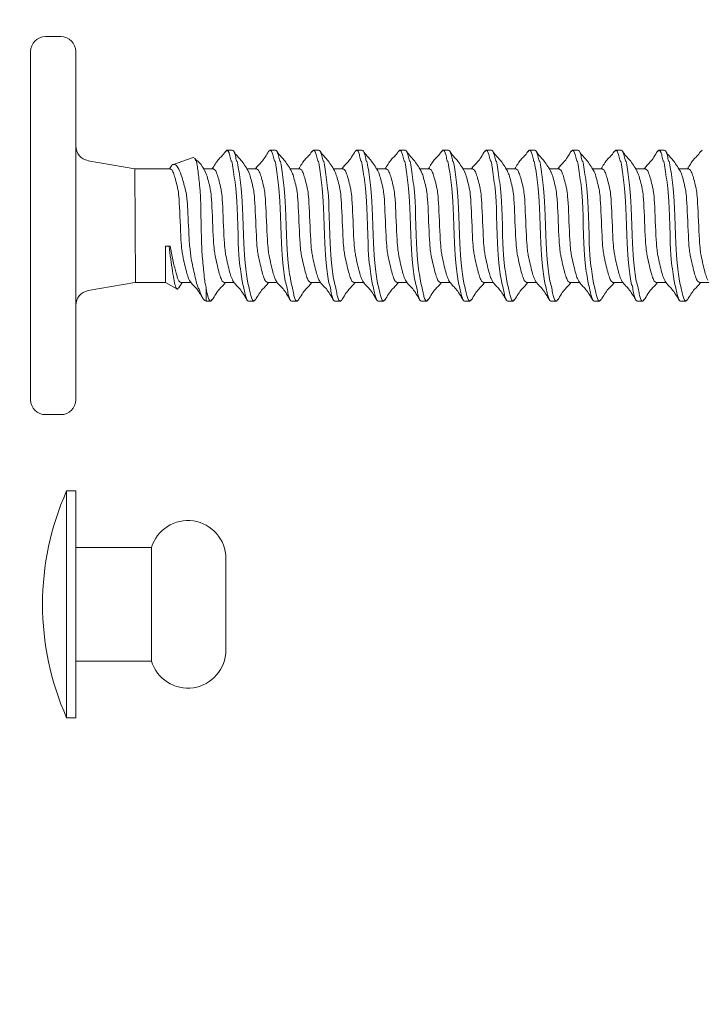
# Model space of a CAD drawing. Units: inches. Extents: x 0 to 36421, y -3 to 11861.
# Drawn here: x 35840 to 35841, y 11849 to 11850 of the extents above; entities that cross this region are included whole.
import ezdxf
from ezdxf.enums import TextEntityAlignment as Align

# ---------------------------------------------------------------- set-up
doc = ezdxf.new("R2018")
doc.units = ezdxf.units.IN
doc.header["$MEASUREMENT"] = 0
doc.linetypes.add('SLD-Solid', pattern=[0])
doc.layers.get('0').update_dxf_attribs({"lineweight": 0})
doc.styles.get("Standard").update_dxf_attribs({"font": 'arial.ttf'})

# ---------------------------------------------------------------- blocks, each defined once
blk = doc.blocks.new('*U1009')
at = {"lineweight": 0, "flags": 104}
for tag, p in [('FASTOC2', (-0.06304, 0.12524)), ('FASTOC3', (-0.06094, -0.03322))]:
    blk.add_attdef(tag, text='', height=0.09375, dxfattribs=at).set_placement(p, align=Align.TOP_RIGHT)
at = {"lineweight": 0}
blk.add_attdef('1', text='', height=0.09375, dxfattribs=at).set_placement((0.14394, -0.04494), align=Align.CENTER)
blk = doc.blocks.new('1_4-14x 2 PH #3 Pt')
at = {"lineweight": 0}
for p, q in [((-0.2878, 0.0747), (0.2878, 0.0747)), ((-0.3125, 0.0501), (-0.3125, 0.0247)), ((0.3125, 0.0501), (0.3125, 0.0247)), ((0.2878, 0), (-0.2878, 0)), ((-0.0938, -0.1471), (-0.0938, -0.0979))]:
    blk.add_line(p, q, dxfattribs=at)
at = {"color": 7, "linetype": 'SLD-Solid', "lineweight": 0}
for p, q in [((-0.1074, -0.0205), (-0.0938, -0.0979)), ((0.0937, -0.0979), (0.1074, -0.0205)), ((0.0937, -0.0979), (-0.0936, -0.0989)), ((0.0937, -0.1569), (0.0937, -0.0979)), ((-0.0938, -0.1484), (-0.1047, -0.1673)), ((-0.0938, -0.147), (-0.0938, -0.1484)), ((-0.0339, -0.1484), (-0.0938, -0.1484)), ((-0.0339, -0.1542), (-0.0339, -0.1484)), ((-0.0339, -0.1542), (-0.0339, -0.1562)), ((0.0943, -0.1546), (0.0937, -0.1542)), ((0.1128, -0.1943), (0.1003, -0.1597)), ((-0.1028, -0.1705), (-0.0938, -0.176)), ((-0.0938, -0.174), (-0.0938, -0.1899)), ((0.1126, -0.1944), (0.113, -0.1952)), ((-0.1238, -0.2134), (-0.125, -0.2154)), ((-0.1027, -0.2154), (-0.125, -0.2154)), ((-0.125, -0.2231), (-0.125, -0.2154)), ((-0.1222, -0.2256), (-0.125, -0.2231)), ((0.0937, -0.2276), (0.0937, -0.2117)), ((-0.0938, -0.2455), (-0.0938, -0.2614)), ((0.125, -0.2499), (0.1222, -0.2474)), ((0.125, -0.2499), (0.125, -0.2588)), ((-0.125, -0.2946), (-0.125, -0.2856)), ((0.0937, -0.299), (0.0937, -0.2831)), ((-0.1222, -0.2971), (-0.125, -0.2946)), ((-0.0938, -0.3169), (-0.0938, -0.3328)), ((0.125, -0.3213), (0.1224, -0.319)), ((0.125, -0.3213), (0.125, -0.3303)), ((-0.125, -0.366), (-0.125, -0.3571)), ((0.0937, -0.3704), (0.0937, -0.3545)), ((-0.1225, -0.3682), (-0.125, -0.366)), ((-0.0938, -0.3883), (-0.0938, -0.4042)), ((0.125, -0.393), (0.1222, -0.3905)), ((0.125, -0.393), (0.125, -0.4019)), ((-0.125, -0.4376), (-0.125, -0.4287)), ((-0.1225, -0.4399), (-0.125, -0.4376)), ((0.0937, -0.4421), (0.0937, -0.4262)), ((-0.0938, -0.46), (-0.0938, -0.4759)), ((0.125, -0.4644), (0.1225, -0.4622)), ((0.125, -0.4644), (0.125, -0.4733)), ((-0.125, -0.5091), (-0.125, -0.5001)), ((0.0937, -0.5135), (0.0937, -0.4976)), ((-0.1224, -0.5114), (-0.125, -0.5091)), ((-0.0938, -0.5314), (-0.0938, -0.5473)), ((0.125, -0.5358), (0.1222, -0.5333)), ((0.125, -0.5358), (0.125, -0.5448)), ((0.0937, -0.5849), (0.0937, -0.569)), ((-0.125, -0.5805), (-0.125, -0.5716)), ((-0.1222, -0.583), (-0.125, -0.5805)), ((-0.0938, -0.6028), (-0.0938, -0.6187)), ((0.125, -0.6073), (0.1222, -0.6047)), ((0.125, -0.6073), (0.125, -0.6162)), ((-0.125, -0.6519), (-0.125, -0.643)), ((0.0937, -0.6564), (0.0937, -0.6405)), ((-0.1222, -0.6544), (-0.125, -0.6519)), ((-0.0938, -0.6743), (-0.0938, -0.6902)), ((0.125, -0.6787), (0.1225, -0.6764)), ((0.125, -0.6787), (0.125, -0.6876)), ((-0.125, -0.7233), (-0.125, -0.7144)), ((0.0937, -0.7278), (0.0937, -0.7119)), ((-0.1223, -0.7258), (-0.125, -0.7233)), ((-0.0938, -0.7457), (-0.0938, -0.7616)), ((0.125, -0.7501), (0.1222, -0.7476)), ((0.125, -0.7501), (0.125, -0.7591)), ((-0.125, -0.7948), (-0.125, -0.7858)), ((-0.1222, -0.7973), (-0.125, -0.7948)), ((0.0937, -0.7992), (0.0937, -0.7833)), ((-0.0938, -0.8171), (-0.0938, -0.833)), ((0.125, -0.8216), (0.1225, -0.8193)), ((0.125, -0.8216), (0.125, -0.8305)), ((-0.125, -0.8662), (-0.125, -0.8573)), ((0.0937, -0.8706), (0.0937, -0.8547)), ((-0.1223, -0.8687), (-0.125, -0.8662)), ((-0.0938, -0.8885), (-0.0938, -0.9044)), ((0.125, -0.893), (0.1222, -0.8905)), ((0.125, -0.893), (0.125, -0.9019)), ((0.0937, -0.9421), (0.0937, -0.9262)), ((-0.125, -0.9376), (-0.125, -0.9287)), ((-0.1222, -0.9401), (-0.125, -0.9376)), ((-0.0938, -0.96), (-0.0938, -0.9759)), ((0.125, -0.9644), (0.1225, -0.9621)), ((0.125, -0.9644), (0.125, -0.9733)), ((-0.125, -1.0091), (-0.125, -1.0001)), ((-0.1223, -1.0115), (-0.125, -1.0091)), ((0.0937, -1.0135), (0.0937, -0.9976)), ((-0.0938, -1.0314), (-0.0938, -1.0473)), ((0.125, -1.0358), (0.1222, -1.0333))]:
    blk.add_line(p, q, dxfattribs=at)
at = {"lineweight": 0}
for centre, start, end in [((-0.2878, 0.0501), 90, 180), ((0.2878, 0.0501), 360, 90), ((-0.2878, 0.0247), 180, 270), ((0.2878, 0.0247), 270, 360), ((-0.1318, -0.0247), 10, 90), ((0.1318, -0.0247), 90, 170)]:
    blk.add_arc(centre, 0.0247, start, end, dxfattribs=at)
at = {"color": 7, "linetype": 'SLD-Solid', "lineweight": 0}
for points, knots in [([(-0.1236, -0.2136), (-0.1234, -0.2131), (-0.1229, -0.2117), (-0.1189, -0.2092), (-0.1123, -0.2064), (-0.1041, -0.2039), (-0.1012, -0.2012), (-0.0893, -0.1984), (-0.0759, -0.1953), (-0.058, -0.1915), (-0.0396, -0.1879), (0.0456, -0.1845), (0.0622, -0.1808), (0.0798, -0.1759), (0.0945, -0.1702), (0.1018, -0.1652), (0.1017, -0.1597), (0.0964, -0.1563), (0.0942, -0.1548)], [0, 0, 0, 0, 0.024715, 0.088214, 0.140567, 0.194139, 0.246787, 0.300982, 0.35353, 0.407596, 0.501754, 0.54857, 0.596751, 0.691411, 0.776269, 0.859128, 0.942312, 1, 1, 1, 1]), ([(-0.0339, -0.1542), (-0.041, -0.1551), (-0.0556, -0.157), (-0.0759, -0.1601), (-0.0923, -0.1628), (-0.1026, -0.1654), (-0.1066, -0.1681), (-0.1036, -0.1695), (-0.1025, -0.1701)], [0, 0, 0, 0, 0.16923, 0.346739, 0.524511, 0.701593, 0.890532, 1, 1, 1, 1]), ([(-0.0938, -0.174), (-0.0938, -0.1724), (-0.0921, -0.1709), (-0.0876, -0.1687), (-0.0858, -0.1681), (-0.0816, -0.1668), (-0.0792, -0.166), (-0.0709, -0.1638), (-0.064, -0.1621), (-0.0492, -0.159), (-0.0414, -0.1575), (-0.0339, -0.1562)], [0, 0, 0, 0, 0.25, 0.25, 0.375, 0.375, 0.5, 0.5, 0.75, 0.75, 1, 1, 1, 1]), ([(-0.0908, -0.1883), (-0.0893, -0.1875), (-0.0861, -0.1858), (-0.0767, -0.1831), (-0.0642, -0.1799), (-0.0495, -0.1768), (-0.0339, -0.174), (0.0495, -0.1712), (0.0642, -0.168), (0.0768, -0.1649), (0.0863, -0.1621), (0.0925, -0.1593), (0.0933, -0.1572), (0.0937, -0.1561)], [0, 0, 0, 0, 0.077361, 0.167911, 0.261889, 0.355867, 0.446417, 0.536967, 0.630945, 0.724922, 0.815472, 0.906022, 1, 1, 1, 1]), ([(-0.0909, -0.1882), (-0.0974, -0.1922), (-0.1019, -0.1993), (-0.1139, -0.2065), (-0.1194, -0.2097)], [0, 0, 0, 0, 0.546979, 1, 1, 1, 1]), ([(0.1115, -0.1965), (0.1114, -0.1966), (0.1109, -0.1971), (0.1074, -0.1981), (0.1086, -0.1994), (0.1, -0.2007), (0.0895, -0.2022), (0.0771, -0.2037), (0.0632, -0.2052), (0.0482, -0.2066), (-0.0349, -0.2079), (-0.0505, -0.2092), (-0.066, -0.2106), (-0.081, -0.2121), (-0.0964, -0.2138), (-0.0978, -0.2148), (-0.1027, -0.2154)], [0, 0, 0, 0, 0.009151, 0.078917, 0.150698, 0.221119, 0.293389, 0.36722, 0.44319, 0.517056, 0.593069, 0.666964, 0.742776, 0.820685, 0.90085, 1, 1, 1, 1]), ([(0.0905, -0.2137), (0.0971, -0.2097), (0.1065, -0.2039), (0.1086, -0.1983), (0.1115, -0.1966)], [0, 0, 0, 0, 0.695323, 1, 1, 1, 1]), ([(-0.125, -0.2231), (-0.125, -0.2217), (-0.1229, -0.2203), (-0.1152, -0.2178), (-0.1098, -0.2167), (-0.1027, -0.2154)], [0, 0, 0, 0, 0.5, 0.5, 1, 1, 1, 1]), ([(-0.1228, -0.2256), (-0.1161, -0.2296), (-0.1039, -0.2368), (-0.0992, -0.2441), (-0.0938, -0.2474)], [0, 0, 0, 0, 0.549628, 1, 1, 1, 1]), ([(-0.0938, -0.2455), (-0.0933, -0.2444), (-0.0925, -0.2423), (-0.0863, -0.2395), (-0.0768, -0.2367), (-0.0642, -0.2336), (-0.0495, -0.2304), (-0.0339, -0.2276), (0.0495, -0.2248), (0.0642, -0.2217), (0.0767, -0.2185), (0.0858, -0.2159), (0.0889, -0.2143), (0.0903, -0.2136)], [0, 0, 0, 0, 0.0947408, 0.1860259, 0.277311, 0.3720519, 0.4667926, 0.5580777, 0.6493629, 0.7441036, 0.8388444, 0.9301295, 1, 1, 1, 1]), ([(-0.0903, -0.2595), (-0.0889, -0.2588), (-0.0858, -0.2571), (-0.0767, -0.2545), (-0.0642, -0.2514), (-0.0495, -0.2482), (-0.0339, -0.2454), (0.0495, -0.2426), (0.0642, -0.2395), (0.0768, -0.2363), (0.0863, -0.2335), (0.0925, -0.2307), (0.0933, -0.2286), (0.0937, -0.2276)], [0, 0, 0, 0, 0.070542, 0.161761, 0.256433, 0.351106, 0.442325, 0.533544, 0.628217, 0.722889, 0.814108, 0.905328, 1, 1, 1, 1]), ([(0.1228, -0.2474), (0.1161, -0.2434), (0.1113, -0.2362), (0.0992, -0.229), (0.0937, -0.2257)], [0, 0, 0, 0, 0.548453, 1, 1, 1, 1]), ([(-0.125, -0.2856), (-0.125, -0.284), (-0.1223, -0.2824), (-0.1149, -0.2803), (-0.112, -0.2797), (-0.1051, -0.2783), (-0.101, -0.2776), (-0.0948, -0.2753), (-0.0835, -0.2737), (-0.0592, -0.2706), (-0.0462, -0.2691), (0.0462, -0.2665), (0.0592, -0.265), (0.0835, -0.2618), (0.0948, -0.2602), (0.1085, -0.2579), (0.1051, -0.2572), (0.112, -0.2558), (0.1149, -0.2552), (0.1223, -0.2531), (0.125, -0.2515), (0.125, -0.2499)], [0, 0, 0, 0, 0.125, 0.125, 0.1875, 0.1875, 0.25, 0.25, 0.375, 0.375, 0.5, 0.5, 0.625, 0.625, 0.75, 0.75, 0.8125, 0.8125, 0.875, 0.875, 1, 1, 1, 1]), ([(-0.125, -0.2946), (-0.125, -0.293), (-0.1223, -0.2914), (-0.1149, -0.2892), (-0.112, -0.2886), (-0.1051, -0.2873), (-0.101, -0.2865), (-0.0948, -0.2843), (-0.0835, -0.2826), (-0.0592, -0.2795), (-0.0462, -0.278), (0.0462, -0.2754), (0.0592, -0.2739), (0.0835, -0.2708), (0.0948, -0.2691), (0.1085, -0.2669), (0.1051, -0.2661), (0.112, -0.2648), (0.1149, -0.2641), (0.1223, -0.262), (0.125, -0.2604), (0.125, -0.2588)], [0, 0, 0, 0, 0.125, 0.125, 0.1875, 0.1875, 0.25, 0.25, 0.375, 0.375, 0.5, 0.5, 0.625, 0.625, 0.75, 0.75, 0.8125, 0.8125, 0.875, 0.875, 1, 1, 1, 1]), ([(-0.0905, -0.2594), (-0.0971, -0.2634), (-0.1029, -0.2714), (-0.1163, -0.2793), (-0.123, -0.2833)], [0, 0, 0, 0, 0.496777, 1, 1, 1, 1]), ([(0.0905, -0.2851), (0.097, -0.2811), (0.1102, -0.2732), (0.1161, -0.2653), (0.1227, -0.2614)], [0, 0, 0, 0, 0.497391, 1, 1, 1, 1]), ([(-0.0938, -0.3169), (-0.0933, -0.3158), (-0.0925, -0.3138), (-0.0863, -0.3109), (-0.0768, -0.3081), (-0.0642, -0.305), (-0.0495, -0.3018), (-0.0339, -0.299), (0.0495, -0.2962), (0.0642, -0.2931), (0.0767, -0.2899), (0.0858, -0.2874), (0.0889, -0.2857), (0.0902, -0.285)], [0, 0, 0, 0, 0.094752, 0.186048, 0.277344, 0.372097, 0.466849, 0.558145, 0.649441, 0.744193, 0.838945, 0.930241, 1, 1, 1, 1]), ([(-0.1228, -0.297), (-0.1162, -0.301), (-0.1039, -0.3082), (-0.0993, -0.3155), (-0.0938, -0.3188)], [0, 0, 0, 0, 0.54351, 1, 1, 1, 1]), ([(-0.0904, -0.331), (-0.089, -0.3302), (-0.0859, -0.3286), (-0.0767, -0.326), (-0.0642, -0.3228), (-0.0495, -0.3197), (-0.0339, -0.3169), (0.0495, -0.314), (0.0642, -0.3109), (0.0768, -0.3078), (0.0863, -0.3049), (0.0925, -0.3021), (0.0933, -0.3001), (0.0937, -0.299)], [0, 0, 0, 0, 0.0721512, 0.1632126, 0.257721, 0.3522294, 0.4432908, 0.5343521, 0.6288606, 0.723369, 0.8144303, 0.9054916, 1, 1, 1, 1]), ([(0.1231, -0.319), (0.1164, -0.3151), (0.1041, -0.3078), (0.0994, -0.3005), (0.0937, -0.2971)], [0, 0, 0, 0, 0.539167, 1, 1, 1, 1]), ([(-0.125, -0.3571), (-0.125, -0.3555), (-0.1223, -0.3539), (-0.1149, -0.3517), (-0.112, -0.3511), (-0.1051, -0.3498), (-0.101, -0.349), (-0.0948, -0.3468), (-0.0835, -0.3451), (-0.0592, -0.342), (-0.0462, -0.3405), (0.0462, -0.3379), (0.0592, -0.3364), (0.0835, -0.3333), (0.0948, -0.3316), (0.1085, -0.3294), (0.1051, -0.3286), (0.112, -0.3273), (0.1149, -0.3266), (0.1223, -0.3245), (0.125, -0.3229), (0.125, -0.3213)], [0, 0, 0, 0, 0.125, 0.125, 0.1875, 0.1875, 0.25, 0.25, 0.375, 0.375, 0.5, 0.5, 0.625, 0.625, 0.75, 0.75, 0.8125, 0.8125, 0.875, 0.875, 1, 1, 1, 1]), ([(-0.125, -0.366), (-0.125, -0.3644), (-0.1223, -0.3628), (-0.1149, -0.3607), (-0.112, -0.36), (-0.1051, -0.3587), (-0.101, -0.358), (-0.0948, -0.3557), (-0.0835, -0.3541), (-0.0592, -0.3509), (-0.0462, -0.3494), (0.0462, -0.3468), (0.0592, -0.3453), (0.0835, -0.3422), (0.0948, -0.3406), (0.1085, -0.3383), (0.1051, -0.3376), (0.112, -0.3362), (0.1149, -0.3356), (0.1223, -0.3335), (0.125, -0.3319), (0.125, -0.3303)], [0, 0, 0, 0, 0.125, 0.125, 0.1875, 0.1875, 0.25, 0.25, 0.375, 0.375, 0.5, 0.5, 0.625, 0.625, 0.75, 0.75, 0.8125, 0.8125, 0.875, 0.875, 1, 1, 1, 1]), ([(-0.0906, -0.3309), (-0.0972, -0.3349), (-0.1028, -0.3428), (-0.1161, -0.3506), (-0.1228, -0.3545)], [0, 0, 0, 0, 0.497642, 1, 1, 1, 1]), ([(0.091, -0.3562), (0.0975, -0.3522), (0.1107, -0.3443), (0.1166, -0.3365), (0.1232, -0.3325)], [0, 0, 0, 0, 0.497433, 1, 1, 1, 1]), ([(-0.0938, -0.3883), (-0.0933, -0.3873), (-0.0925, -0.3852), (-0.0863, -0.3824), (-0.0768, -0.3796), (-0.0642, -0.3764), (-0.0495, -0.3733), (-0.0339, -0.3705), (0.0495, -0.3677), (0.0642, -0.3645), (0.0767, -0.3614), (0.0861, -0.3587), (0.0893, -0.3569), (0.0909, -0.3561)], [0, 0, 0, 0, 0.093866, 0.184309, 0.274752, 0.368618, 0.462485, 0.552927, 0.64337, 0.737237, 0.831103, 0.921546, 1, 1, 1, 1]), ([(-0.1232, -0.3682), (-0.1165, -0.3722), (-0.1042, -0.3795), (-0.0994, -0.3869), (-0.0938, -0.3902)], [0, 0, 0, 0, 0.543205, 1, 1, 1, 1]), ([(-0.0904, -0.4026), (-0.089, -0.4019), (-0.0859, -0.4002), (-0.0767, -0.3976), (-0.0642, -0.3944), (-0.0495, -0.3913), (-0.0339, -0.3885), (0.0495, -0.3857), (0.0642, -0.3825), (0.0768, -0.3794), (0.0863, -0.3766), (0.0925, -0.3738), (0.0933, -0.3717), (0.0937, -0.3706)], [0, 0, 0, 0, 0.07131, 0.162454, 0.257048, 0.351642, 0.442786, 0.53393, 0.628524, 0.723118, 0.814262, 0.905406, 1, 1, 1, 1]), ([(0.1228, -0.3905), (0.1161, -0.3865), (0.1113, -0.3793), (0.0992, -0.372), (0.0937, -0.3687)], [0, 0, 0, 0, 0.548967, 1, 1, 1, 1]), ([(-0.125, -0.4287), (-0.125, -0.4271), (-0.1223, -0.4255), (-0.1149, -0.4234), (-0.112, -0.4228), (-0.1051, -0.4214), (-0.101, -0.4207), (-0.0948, -0.4184), (-0.0835, -0.4168), (-0.0592, -0.4136), (-0.0462, -0.4121), (0.0462, -0.4096), (0.0592, -0.408), (0.0835, -0.4049), (0.0948, -0.4033), (0.1085, -0.401), (0.1051, -0.4003), (0.112, -0.3989), (0.1149, -0.3983), (0.1223, -0.3962), (0.125, -0.3946), (0.125, -0.393)], [0, 0, 0, 0, 0.125, 0.125, 0.1875, 0.1875, 0.25, 0.25, 0.375, 0.375, 0.5, 0.5, 0.625, 0.625, 0.75, 0.75, 0.8125, 0.8125, 0.875, 0.875, 1, 1, 1, 1]), ([(-0.125, -0.4376), (-0.125, -0.436), (-0.1223, -0.4344), (-0.1149, -0.4323), (-0.112, -0.4317), (-0.1051, -0.4303), (-0.101, -0.4296), (-0.0948, -0.4273), (-0.0835, -0.4257), (-0.0592, -0.4226), (-0.0462, -0.4211), (0.0462, -0.4185), (0.0592, -0.417), (0.0835, -0.4138), (0.0948, -0.4122), (0.1085, -0.4099), (0.1051, -0.4092), (0.112, -0.4078), (0.1149, -0.4072), (0.1223, -0.4051), (0.125, -0.4035), (0.125, -0.4019)], [0, 0, 0, 0, 0.125, 0.125, 0.1875, 0.1875, 0.25, 0.25, 0.375, 0.375, 0.5, 0.5, 0.625, 0.625, 0.75, 0.75, 0.8125, 0.8125, 0.875, 0.875, 1, 1, 1, 1]), ([(-0.0905, -0.4025), (-0.0971, -0.4065), (-0.1029, -0.4145), (-0.1163, -0.4224), (-0.123, -0.4263)], [0, 0, 0, 0, 0.496877, 1, 1, 1, 1]), ([(0.0911, -0.4278), (0.0976, -0.4239), (0.1107, -0.4159), (0.1165, -0.4081), (0.1231, -0.4042)], [0, 0, 0, 0, 0.497806, 1, 1, 1, 1]), ([(-0.0938, -0.46), (-0.0933, -0.4589), (-0.0925, -0.4568), (-0.0863, -0.454), (-0.0768, -0.4512), (-0.0642, -0.4481), (-0.0495, -0.4449), (-0.0339, -0.4421), (0.0495, -0.4393), (0.0642, -0.4362), (0.0767, -0.433), (0.0861, -0.4303), (0.0894, -0.4286), (0.0909, -0.4277)], [0, 0, 0, 0, 0.093735, 0.184051, 0.274368, 0.368103, 0.461838, 0.552154, 0.64247, 0.736206, 0.829941, 0.920257, 1, 1, 1, 1]), ([(-0.1232, -0.4399), (-0.1166, -0.4438), (-0.1042, -0.4511), (-0.0994, -0.4585), (-0.0938, -0.4619)], [0, 0, 0, 0, 0.54036, 1, 1, 1, 1]), ([(-0.0909, -0.4743), (-0.0894, -0.4735), (-0.0861, -0.4717), (-0.0767, -0.469), (-0.0642, -0.4659), (-0.0495, -0.4627), (-0.0339, -0.4599), (0.0495, -0.4571), (0.0642, -0.454), (0.0768, -0.4508), (0.0863, -0.448), (0.0925, -0.4452), (0.0933, -0.4431), (0.0937, -0.4421)], [0, 0, 0, 0, 0.0793829, 0.1697345, 0.2635064, 0.3572782, 0.4476298, 0.5379813, 0.6317532, 0.725525, 0.8158766, 0.9062281, 1, 1, 1, 1]), ([(0.1232, -0.4622), (0.1165, -0.4582), (0.1042, -0.4509), (0.0994, -0.4435), (0.0937, -0.4401)], [0, 0, 0, 0, 0.541393, 1, 1, 1, 1]), ([(-0.125, -0.5001), (-0.125, -0.4985), (-0.1223, -0.4969), (-0.1149, -0.4948), (-0.112, -0.4942), (-0.1051, -0.4928), (-0.101, -0.4921), (-0.0948, -0.4898), (-0.0835, -0.4882), (-0.0592, -0.4851), (-0.0462, -0.4836), (0.0462, -0.481), (0.0592, -0.4795), (0.0835, -0.4763), (0.0948, -0.4747), (0.1085, -0.4724), (0.1051, -0.4717), (0.112, -0.4703), (0.1149, -0.4697), (0.1223, -0.4676), (0.125, -0.466), (0.125, -0.4644)], [0, 0, 0, 0, 0.125, 0.125, 0.1875, 0.1875, 0.25, 0.25, 0.375, 0.375, 0.5, 0.5, 0.625, 0.625, 0.75, 0.75, 0.8125, 0.8125, 0.875, 0.875, 1, 1, 1, 1]), ([(-0.125, -0.5091), (-0.125, -0.5075), (-0.1223, -0.5059), (-0.1149, -0.5037), (-0.112, -0.5031), (-0.1051, -0.5018), (-0.101, -0.501), (-0.0948, -0.4988), (-0.0835, -0.4971), (-0.0592, -0.494), (-0.0462, -0.4925), (0.0462, -0.4899), (0.0592, -0.4884), (0.0835, -0.4853), (0.0948, -0.4836), (0.1085, -0.4814), (0.1051, -0.4806), (0.112, -0.4793), (0.1149, -0.4786), (0.1223, -0.4765), (0.125, -0.4749), (0.125, -0.4733)], [0, 0, 0, 0, 0.125, 0.125, 0.1875, 0.1875, 0.25, 0.25, 0.375, 0.375, 0.5, 0.5, 0.625, 0.625, 0.75, 0.75, 0.8125, 0.8125, 0.875, 0.875, 1, 1, 1, 1]), ([(-0.091, -0.4742), (-0.0976, -0.4782), (-0.1032, -0.4861), (-0.1164, -0.4939), (-0.1231, -0.4978)], [0, 0, 0, 0, 0.497952, 1, 1, 1, 1]), ([(0.0908, -0.4994), (0.0974, -0.4954), (0.1106, -0.4874), (0.1165, -0.4795), (0.1232, -0.4756)], [0, 0, 0, 0, 0.4970517, 1, 1, 1, 1]), ([(-0.0938, -0.5314), (-0.0933, -0.5303), (-0.0925, -0.5283), (-0.0863, -0.5254), (-0.0768, -0.5226), (-0.0642, -0.5195), (-0.0495, -0.5163), (-0.0339, -0.5135), (0.0495, -0.5107), (0.0642, -0.5076), (0.0767, -0.5044), (0.086, -0.5018), (0.0892, -0.5001), (0.0907, -0.4993)], [0, 0, 0, 0, 0.094125, 0.184817, 0.275509, 0.369634, 0.463759, 0.554451, 0.645143, 0.739268, 0.833394, 0.924086, 1, 1, 1, 1]), ([(-0.1231, -0.5114), (-0.1164, -0.5153), (-0.1041, -0.5226), (-0.0993, -0.53), (-0.0938, -0.5333)], [0, 0, 0, 0, 0.546642, 1, 1, 1, 1]), ([(-0.0902, -0.5454), (-0.0889, -0.5447), (-0.0858, -0.543), (-0.0767, -0.5405), (-0.0642, -0.5373), (-0.0495, -0.5342), (-0.0339, -0.5314), (0.0495, -0.5285), (0.0642, -0.5254), (0.0768, -0.5223), (0.0863, -0.5194), (0.0925, -0.5166), (0.0933, -0.5146), (0.0937, -0.5135)], [0, 0, 0, 0, 0.069134, 0.160491, 0.255307, 0.350123, 0.44148, 0.532838, 0.627653, 0.722469, 0.813827, 0.905184, 1, 1, 1, 1]), ([(0.1228, -0.5333), (0.1161, -0.5294), (0.1113, -0.5222), (0.0992, -0.5149), (0.0937, -0.5116)], [0, 0, 0, 0, 0.5462958, 1, 1, 1, 1]), ([(-0.125, -0.5716), (-0.125, -0.57), (-0.1223, -0.5684), (-0.1149, -0.5662), (-0.112, -0.5656), (-0.1051, -0.5643), (-0.101, -0.5635), (-0.0948, -0.5613), (-0.0835, -0.5596), (-0.0592, -0.5565), (-0.0462, -0.555), (0.0462, -0.5524), (0.0592, -0.5509), (0.0835, -0.5478), (0.0948, -0.5461), (0.1085, -0.5439), (0.1051, -0.5431), (0.112, -0.5418), (0.1149, -0.5411), (0.1223, -0.539), (0.125, -0.5374), (0.125, -0.5358)], [0, 0, 0, 0, 0.125, 0.125, 0.1875, 0.1875, 0.25, 0.25, 0.375, 0.375, 0.5, 0.5, 0.625, 0.625, 0.75, 0.75, 0.8125, 0.8125, 0.875, 0.875, 1, 1, 1, 1]), ([(-0.125, -0.5805), (-0.125, -0.5789), (-0.1223, -0.5773), (-0.1149, -0.5752), (-0.112, -0.5745), (-0.1051, -0.5732), (-0.101, -0.5725), (-0.0948, -0.5702), (-0.0835, -0.5686), (-0.0592, -0.5654), (-0.0462, -0.5639), (0.0462, -0.5613), (0.0592, -0.5598), (0.0835, -0.5567), (0.0948, -0.5551), (0.1085, -0.5528), (0.1051, -0.5521), (0.112, -0.5507), (0.1149, -0.5501), (0.1223, -0.548), (0.125, -0.5464), (0.125, -0.5448)], [0, 0, 0, 0, 0.125, 0.125, 0.1875, 0.1875, 0.25, 0.25, 0.375, 0.375, 0.5, 0.5, 0.625, 0.625, 0.75, 0.75, 0.8125, 0.8125, 0.875, 0.875, 1, 1, 1, 1]), ([(-0.0904, -0.5453), (-0.097, -0.5493), (-0.1028, -0.5573), (-0.1162, -0.5652), (-0.1229, -0.5691)], [0, 0, 0, 0, 0.496836, 1, 1, 1, 1]), ([(0.0904, -0.571), (0.097, -0.5671), (0.1103, -0.559), (0.1162, -0.5512), (0.1229, -0.5472)], [0, 0, 0, 0, 0.496796, 1, 1, 1, 1]), ([(-0.1228, -0.583), (-0.1161, -0.5869), (-0.1038, -0.5941), (-0.0992, -0.6014), (-0.0938, -0.6047)], [0, 0, 0, 0, 0.549363, 1, 1, 1, 1]), ([(-0.0938, -0.6028), (-0.0933, -0.6018), (-0.0925, -0.5997), (-0.0863, -0.5969), (-0.0768, -0.5941), (-0.0642, -0.5909), (-0.0495, -0.5878), (-0.0339, -0.585), (0.0495, -0.5822), (0.0642, -0.579), (0.0767, -0.5759), (0.0858, -0.5733), (0.0889, -0.5716), (0.0902, -0.5709)], [0, 0, 0, 0, 0.094818, 0.186178, 0.277537, 0.372356, 0.467174, 0.558533, 0.649893, 0.744711, 0.839529, 0.930889, 1, 1, 1, 1]), ([(-0.0902, -0.6168), (-0.0889, -0.6161), (-0.0858, -0.6144), (-0.0767, -0.6119), (-0.0642, -0.6087), (-0.0495, -0.6056), (-0.0339, -0.6028), (0.0495, -0.6), (0.0642, -0.5968), (0.0768, -0.5937), (0.0863, -0.5909), (0.0925, -0.5881), (0.0933, -0.586), (0.0937, -0.5849)], [0, 0, 0, 0, 0.069134, 0.160491, 0.255307, 0.350123, 0.44148, 0.532838, 0.627653, 0.722469, 0.813827, 0.905184, 1, 1, 1, 1]), ([(0.1228, -0.6047), (0.1161, -0.6008), (0.1113, -0.5936), (0.0992, -0.5863), (0.0937, -0.583)], [0, 0, 0, 0, 0.5462958, 1, 1, 1, 1]), ([(-0.125, -0.643), (-0.125, -0.6414), (-0.1223, -0.6398), (-0.1149, -0.6377), (-0.112, -0.637), (-0.1051, -0.6357), (-0.101, -0.635), (-0.0948, -0.6327), (-0.0835, -0.6311), (-0.0592, -0.6279), (-0.0462, -0.6264), (0.0462, -0.6238), (0.0592, -0.6223), (0.0835, -0.6192), (0.0948, -0.6176), (0.1085, -0.6153), (0.1051, -0.6146), (0.112, -0.6132), (0.1149, -0.6126), (0.1223, -0.6105), (0.125, -0.6089), (0.125, -0.6073)], [0, 0, 0, 0, 0.125, 0.125, 0.1875, 0.1875, 0.25, 0.25, 0.375, 0.375, 0.5, 0.5, 0.625, 0.625, 0.75, 0.75, 0.8125, 0.8125, 0.875, 0.875, 1, 1, 1, 1]), ([(-0.125, -0.6519), (-0.125, -0.6503), (-0.1223, -0.6487), (-0.1149, -0.6466), (-0.112, -0.646), (-0.1051, -0.6446), (-0.101, -0.6439), (-0.0948, -0.6416), (-0.0835, -0.64), (-0.0592, -0.6368), (-0.0462, -0.6353), (0.0462, -0.6328), (0.0592, -0.6313), (0.0835, -0.6281), (0.0948, -0.6265), (0.1085, -0.6242), (0.1051, -0.6235), (0.112, -0.6221), (0.1149, -0.6215), (0.1223, -0.6194), (0.125, -0.6178), (0.125, -0.6162)], [0, 0, 0, 0, 0.125, 0.125, 0.1875, 0.1875, 0.25, 0.25, 0.375, 0.375, 0.5, 0.5, 0.625, 0.625, 0.75, 0.75, 0.8125, 0.8125, 0.875, 0.875, 1, 1, 1, 1]), ([(-0.0904, -0.6167), (-0.097, -0.6207), (-0.1028, -0.6287), (-0.1162, -0.6366), (-0.1229, -0.6405)], [0, 0, 0, 0, 0.496836, 1, 1, 1, 1]), ([(0.0904, -0.6425), (0.097, -0.6385), (0.1103, -0.6305), (0.1162, -0.6226), (0.1229, -0.6186)], [0, 0, 0, 0, 0.496796, 1, 1, 1, 1]), ([(-0.0938, -0.6743), (-0.0933, -0.6732), (-0.0925, -0.6711), (-0.0863, -0.6683), (-0.0768, -0.6655), (-0.0642, -0.6624), (-0.0495, -0.6592), (-0.0339, -0.6564), (0.0495, -0.6536), (0.0642, -0.6504), (0.0767, -0.6473), (0.0858, -0.6447), (0.0889, -0.6431), (0.0902, -0.6424)], [0, 0, 0, 0, 0.094818, 0.186178, 0.277537, 0.372356, 0.467174, 0.558533, 0.649893, 0.744711, 0.839529, 0.930889, 1, 1, 1, 1]), ([(-0.1228, -0.6544), (-0.1161, -0.6584), (-0.1038, -0.6656), (-0.0992, -0.6729), (-0.0938, -0.6762)], [0, 0, 0, 0, 0.549363, 1, 1, 1, 1]), ([(-0.0909, -0.6886), (-0.0894, -0.6878), (-0.0861, -0.686), (-0.0767, -0.6833), (-0.0642, -0.6802), (-0.0495, -0.677), (-0.0339, -0.6742), (0.0495, -0.6714), (0.0642, -0.6683), (0.0768, -0.6651), (0.0863, -0.6623), (0.0925, -0.6595), (0.0933, -0.6574), (0.0937, -0.6564)], [0, 0, 0, 0, 0.079271, 0.169634, 0.263417, 0.3572, 0.447563, 0.537925, 0.631708, 0.725492, 0.815854, 0.906217, 1, 1, 1, 1]), ([(0.1232, -0.6764), (0.1165, -0.6725), (0.1041, -0.6652), (0.0993, -0.6578), (0.0937, -0.6544)], [0, 0, 0, 0, 0.544144, 1, 1, 1, 1]), ([(-0.125, -0.7144), (-0.125, -0.7128), (-0.1223, -0.7112), (-0.1149, -0.7091), (-0.112, -0.7085), (-0.1051, -0.7071), (-0.101, -0.7064), (-0.0948, -0.7041), (-0.0835, -0.7025), (-0.0592, -0.6993), (-0.0462, -0.6978), (0.0462, -0.6953), (0.0592, -0.6938), (0.0835, -0.6906), (0.0948, -0.689), (0.1085, -0.6867), (0.1051, -0.686), (0.112, -0.6846), (0.1149, -0.684), (0.1223, -0.6819), (0.125, -0.6803), (0.125, -0.6787)], [0, 0, 0, 0, 0.125, 0.125, 0.1875, 0.1875, 0.25, 0.25, 0.375, 0.375, 0.5, 0.5, 0.625, 0.625, 0.75, 0.75, 0.8125, 0.8125, 0.875, 0.875, 1, 1, 1, 1]), ([(-0.125, -0.7233), (-0.125, -0.7217), (-0.1223, -0.7202), (-0.1149, -0.718), (-0.112, -0.7174), (-0.1051, -0.7161), (-0.101, -0.7153), (-0.0948, -0.7131), (-0.0835, -0.7114), (-0.0592, -0.7083), (-0.0462, -0.7068), (0.0462, -0.7042), (0.0592, -0.7027), (0.0835, -0.6995), (0.0948, -0.6979), (0.1085, -0.6956), (0.1051, -0.6949), (0.112, -0.6936), (0.1149, -0.6929), (0.1223, -0.6908), (0.125, -0.6892), (0.125, -0.6876)], [0, 0, 0, 0, 0.125, 0.125, 0.1875, 0.1875, 0.25, 0.25, 0.375, 0.375, 0.5, 0.5, 0.625, 0.625, 0.75, 0.75, 0.8125, 0.8125, 0.875, 0.875, 1, 1, 1, 1]), ([(-0.091, -0.6885), (-0.0976, -0.6925), (-0.1033, -0.7004), (-0.1165, -0.7082), (-0.1232, -0.7121)], [0, 0, 0, 0, 0.4976559, 1, 1, 1, 1]), ([(0.0906, -0.7138), (0.0971, -0.7099), (0.1102, -0.7019), (0.1161, -0.6941), (0.1227, -0.6902)], [0, 0, 0, 0, 0.49755, 1, 1, 1, 1]), ([(-0.0938, -0.7457), (-0.0933, -0.7446), (-0.0925, -0.7425), (-0.0863, -0.7397), (-0.0768, -0.7369), (-0.0642, -0.7338), (-0.0495, -0.7306), (-0.0339, -0.7278), (0.0495, -0.725), (0.0642, -0.7219), (0.0767, -0.7187), (0.0859, -0.7161), (0.089, -0.7145), (0.0903, -0.7137)], [0, 0, 0, 0, 0.094617, 0.185783, 0.276949, 0.371566, 0.466183, 0.557349, 0.648515, 0.743132, 0.83775, 0.928916, 1, 1, 1, 1]), ([(-0.1229, -0.7258), (-0.1162, -0.7297), (-0.104, -0.7369), (-0.0993, -0.7443), (-0.0938, -0.7476)], [0, 0, 0, 0, 0.541971, 1, 1, 1, 1]), ([(-0.0902, -0.7597), (-0.0889, -0.759), (-0.0858, -0.7573), (-0.0767, -0.7547), (-0.0642, -0.7516), (-0.0495, -0.7484), (-0.0339, -0.7456), (0.0495, -0.7428), (0.0642, -0.7397), (0.0768, -0.7365), (0.0863, -0.7337), (0.0925, -0.7309), (0.0933, -0.7288), (0.0937, -0.7278)], [0, 0, 0, 0, 0.069134, 0.160491, 0.255307, 0.350123, 0.44148, 0.532838, 0.627653, 0.722469, 0.813827, 0.905184, 1, 1, 1, 1]), ([(0.1228, -0.7476), (0.1161, -0.7437), (0.1113, -0.7365), (0.0992, -0.7292), (0.0937, -0.7259)], [0, 0, 0, 0, 0.5462958, 1, 1, 1, 1]), ([(-0.125, -0.7858), (-0.125, -0.7842), (-0.1223, -0.7827), (-0.1149, -0.7805), (-0.112, -0.7799), (-0.1051, -0.7786), (-0.101, -0.7778), (-0.0948, -0.7756), (-0.0835, -0.7739), (-0.0592, -0.7708), (-0.0462, -0.7693), (0.0462, -0.7667), (0.0592, -0.7652), (0.0835, -0.762), (0.0948, -0.7604), (0.1085, -0.7581), (0.1051, -0.7574), (0.112, -0.7561), (0.1149, -0.7554), (0.1223, -0.7533), (0.125, -0.7517), (0.125, -0.7501)], [0, 0, 0, 0, 0.125, 0.125, 0.1875, 0.1875, 0.25, 0.25, 0.375, 0.375, 0.5, 0.5, 0.625, 0.625, 0.75, 0.75, 0.8125, 0.8125, 0.875, 0.875, 1, 1, 1, 1]), ([(-0.125, -0.7948), (-0.125, -0.7932), (-0.1223, -0.7916), (-0.1149, -0.7895), (-0.112, -0.7888), (-0.1051, -0.7875), (-0.101, -0.7868), (-0.0948, -0.7845), (-0.0835, -0.7829), (-0.0592, -0.7797), (-0.0462, -0.7782), (0.0462, -0.7756), (0.0592, -0.7741), (0.0835, -0.771), (0.0948, -0.7693), (0.1085, -0.7671), (0.1051, -0.7663), (0.112, -0.765), (0.1149, -0.7644), (0.1223, -0.7622), (0.125, -0.7606), (0.125, -0.7591)], [0, 0, 0, 0, 0.125, 0.125, 0.1875, 0.1875, 0.25, 0.25, 0.375, 0.375, 0.5, 0.5, 0.625, 0.625, 0.75, 0.75, 0.8125, 0.8125, 0.875, 0.875, 1, 1, 1, 1]), ([(-0.0904, -0.7596), (-0.097, -0.7636), (-0.1028, -0.7716), (-0.1162, -0.7794), (-0.1229, -0.7834)], [0, 0, 0, 0, 0.496836, 1, 1, 1, 1]), ([(0.0904, -0.7853), (0.097, -0.7813), (0.1103, -0.7733), (0.1162, -0.7654), (0.1229, -0.7615)], [0, 0, 0, 0, 0.496796, 1, 1, 1, 1]), ([(-0.1228, -0.7973), (-0.1161, -0.8012), (-0.1038, -0.8084), (-0.0992, -0.8157), (-0.0938, -0.819)], [0, 0, 0, 0, 0.549363, 1, 1, 1, 1]), ([(-0.0938, -0.8171), (-0.0933, -0.8161), (-0.0925, -0.814), (-0.0863, -0.8112), (-0.0768, -0.8084), (-0.0642, -0.8052), (-0.0495, -0.8021), (-0.0339, -0.7993), (0.0495, -0.7965), (0.0642, -0.7933), (0.0767, -0.7902), (0.0858, -0.7876), (0.0889, -0.7859), (0.0902, -0.7852)], [0, 0, 0, 0, 0.094818, 0.186178, 0.277537, 0.372356, 0.467174, 0.558533, 0.649893, 0.744711, 0.839529, 0.930889, 1, 1, 1, 1]), ([(0.1232, -0.8193), (0.1165, -0.8153), (0.1041, -0.8081), (0.0993, -0.8007), (0.0937, -0.7973)], [0, 0, 0, 0, 0.544144, 1, 1, 1, 1]), ([(-0.0909, -0.8314), (-0.0894, -0.8306), (-0.0861, -0.8288), (-0.0767, -0.8262), (-0.0642, -0.823), (-0.0495, -0.8199), (-0.0339, -0.8171), (0.0495, -0.8143), (0.0642, -0.8111), (0.0768, -0.808), (0.0863, -0.8052), (0.0925, -0.8024), (0.0933, -0.8003), (0.0937, -0.7992)], [0, 0, 0, 0, 0.079271, 0.169634, 0.263417, 0.3572, 0.447563, 0.537925, 0.631708, 0.725492, 0.815854, 0.906217, 1, 1, 1, 1]), ([(-0.125, -0.8573), (-0.125, -0.8557), (-0.1223, -0.8541), (-0.1149, -0.852), (-0.112, -0.8513), (-0.1051, -0.85), (-0.101, -0.8493), (-0.0948, -0.847), (-0.0835, -0.8454), (-0.0592, -0.8422), (-0.0462, -0.8407), (0.0462, -0.8381), (0.0592, -0.8366), (0.0835, -0.8335), (0.0948, -0.8318), (0.1085, -0.8296), (0.1051, -0.8288), (0.112, -0.8275), (0.1149, -0.8269), (0.1223, -0.8247), (0.125, -0.8231), (0.125, -0.8216)], [0, 0, 0, 0, 0.125, 0.125, 0.1875, 0.1875, 0.25, 0.25, 0.375, 0.375, 0.5, 0.5, 0.625, 0.625, 0.75, 0.75, 0.8125, 0.8125, 0.875, 0.875, 1, 1, 1, 1]), ([(-0.125, -0.8662), (-0.125, -0.8646), (-0.1223, -0.863), (-0.1149, -0.8609), (-0.112, -0.8603), (-0.1051, -0.8589), (-0.101, -0.8582), (-0.0948, -0.8559), (-0.0835, -0.8543), (-0.0592, -0.8511), (-0.0462, -0.8496), (0.0462, -0.8471), (0.0592, -0.8455), (0.0835, -0.8424), (0.0948, -0.8408), (0.1085, -0.8385), (0.1051, -0.8378), (0.112, -0.8364), (0.1149, -0.8358), (0.1223, -0.8337), (0.125, -0.8321), (0.125, -0.8305)], [0, 0, 0, 0, 0.125, 0.125, 0.1875, 0.1875, 0.25, 0.25, 0.375, 0.375, 0.5, 0.5, 0.625, 0.625, 0.75, 0.75, 0.8125, 0.8125, 0.875, 0.875, 1, 1, 1, 1]), ([(-0.091, -0.8314), (-0.0976, -0.8353), (-0.1033, -0.8432), (-0.1165, -0.8511), (-0.1232, -0.855)], [0, 0, 0, 0, 0.4976559, 1, 1, 1, 1]), ([(0.0906, -0.8567), (0.0971, -0.8527), (0.1102, -0.8448), (0.1161, -0.8369), (0.1227, -0.833)], [0, 0, 0, 0, 0.49755, 1, 1, 1, 1]), ([(-0.0938, -0.8885), (-0.0933, -0.8875), (-0.0925, -0.8854), (-0.0863, -0.8826), (-0.0768, -0.8798), (-0.0642, -0.8766), (-0.0495, -0.8735), (-0.0339, -0.8707), (0.0495, -0.8679), (0.0642, -0.8647), (0.0767, -0.8616), (0.0859, -0.859), (0.089, -0.8573), (0.0903, -0.8566)], [0, 0, 0, 0, 0.094617, 0.185783, 0.276949, 0.371566, 0.466183, 0.557349, 0.648515, 0.743132, 0.83775, 0.928916, 1, 1, 1, 1]), ([(-0.1229, -0.8687), (-0.1162, -0.8726), (-0.104, -0.8798), (-0.0993, -0.8871), (-0.0938, -0.8905)], [0, 0, 0, 0, 0.541971, 1, 1, 1, 1]), ([(-0.0902, -0.9025), (-0.0889, -0.9018), (-0.0858, -0.9002), (-0.0767, -0.8976), (-0.0642, -0.8944), (-0.0495, -0.8913), (-0.0339, -0.8885), (0.0495, -0.8857), (0.0642, -0.8825), (0.0768, -0.8794), (0.0863, -0.8766), (0.0925, -0.8738), (0.0933, -0.8717), (0.0937, -0.8706)], [0, 0, 0, 0, 0.069134, 0.160491, 0.255307, 0.350123, 0.44148, 0.532838, 0.627653, 0.722469, 0.813827, 0.905184, 1, 1, 1, 1]), ([(0.1228, -0.8905), (0.1161, -0.8865), (0.1113, -0.8793), (0.0992, -0.872), (0.0937, -0.8687)], [0, 0, 0, 0, 0.5462958, 1, 1, 1, 1]), ([(-0.125, -0.9287), (-0.125, -0.9271), (-0.1223, -0.9255), (-0.1149, -0.9234), (-0.112, -0.9228), (-0.1051, -0.9214), (-0.101, -0.9207), (-0.0948, -0.9184), (-0.0835, -0.9168), (-0.0592, -0.9136), (-0.0462, -0.9121), (0.0462, -0.9096), (0.0592, -0.908), (0.0835, -0.9049), (0.0948, -0.9033), (0.1085, -0.901), (0.1051, -0.9003), (0.112, -0.8989), (0.1149, -0.8983), (0.1223, -0.8962), (0.125, -0.8946), (0.125, -0.893)], [0, 0, 0, 0, 0.125, 0.125, 0.1875, 0.1875, 0.25, 0.25, 0.375, 0.375, 0.5, 0.5, 0.625, 0.625, 0.75, 0.75, 0.8125, 0.8125, 0.875, 0.875, 1, 1, 1, 1]), ([(-0.125, -0.9376), (-0.125, -0.936), (-0.1223, -0.9344), (-0.1149, -0.9323), (-0.112, -0.9317), (-0.1051, -0.9303), (-0.101, -0.9296), (-0.0948, -0.9273), (-0.0835, -0.9257), (-0.0592, -0.9226), (-0.0462, -0.9211), (0.0462, -0.9185), (0.0592, -0.917), (0.0835, -0.9138), (0.0948, -0.9122), (0.1085, -0.9099), (0.1051, -0.9092), (0.112, -0.9078), (0.1149, -0.9072), (0.1223, -0.9051), (0.125, -0.9035), (0.125, -0.9019)], [0, 0, 0, 0, 0.125, 0.125, 0.1875, 0.1875, 0.25, 0.25, 0.375, 0.375, 0.5, 0.5, 0.625, 0.625, 0.75, 0.75, 0.8125, 0.8125, 0.875, 0.875, 1, 1, 1, 1]), ([(-0.0904, -0.9024), (-0.097, -0.9064), (-0.1028, -0.9144), (-0.1162, -0.9223), (-0.1229, -0.9263)], [0, 0, 0, 0, 0.496836, 1, 1, 1, 1]), ([(0.0904, -0.9282), (0.097, -0.9242), (0.1103, -0.9162), (0.1162, -0.9083), (0.1229, -0.9043)], [0, 0, 0, 0, 0.496796, 1, 1, 1, 1]), ([(-0.1228, -0.9401), (-0.1161, -0.9441), (-0.1038, -0.9513), (-0.0992, -0.9586), (-0.0938, -0.9619)], [0, 0, 0, 0, 0.549363, 1, 1, 1, 1]), ([(-0.0938, -0.96), (-0.0933, -0.9589), (-0.0925, -0.9568), (-0.0863, -0.954), (-0.0768, -0.9512), (-0.0642, -0.9481), (-0.0495, -0.9449), (-0.0339, -0.9421), (0.0495, -0.9393), (0.0642, -0.9362), (0.0767, -0.933), (0.0858, -0.9304), (0.0889, -0.9288), (0.0902, -0.9281)], [0, 0, 0, 0, 0.094818, 0.186178, 0.277537, 0.372356, 0.467174, 0.558533, 0.649893, 0.744711, 0.839529, 0.930889, 1, 1, 1, 1]), ([(-0.0909, -0.9743), (-0.0894, -0.9735), (-0.0861, -0.9717), (-0.0767, -0.969), (-0.0642, -0.9659), (-0.0495, -0.9627), (-0.0339, -0.9599), (0.0495, -0.9571), (0.0642, -0.954), (0.0768, -0.9508), (0.0863, -0.948), (0.0925, -0.9452), (0.0933, -0.9431), (0.0937, -0.9421)], [0, 0, 0, 0, 0.079271, 0.169634, 0.263417, 0.3572, 0.447563, 0.537925, 0.631708, 0.725492, 0.815854, 0.906217, 1, 1, 1, 1]), ([(0.1232, -0.9621), (0.1165, -0.9582), (0.1041, -0.9509), (0.0993, -0.9435), (0.0937, -0.9401)], [0, 0, 0, 0, 0.544144, 1, 1, 1, 1]), ([(-0.125, -1.0001), (-0.125, -0.9985), (-0.1223, -0.9969), (-0.1149, -0.9948), (-0.112, -0.9942), (-0.1051, -0.9928), (-0.101, -0.9921), (-0.0948, -0.9898), (-0.0835, -0.9882), (-0.0592, -0.9851), (-0.0462, -0.9836), (0.0462, -0.981), (0.0592, -0.9795), (0.0835, -0.9763), (0.0948, -0.9747), (0.1085, -0.9724), (0.1051, -0.9717), (0.112, -0.9703), (0.1149, -0.9697), (0.1223, -0.9676), (0.125, -0.966), (0.125, -0.9644)], [0, 0, 0, 0, 0.125, 0.125, 0.1875, 0.1875, 0.25, 0.25, 0.375, 0.375, 0.5, 0.5, 0.625, 0.625, 0.75, 0.75, 0.8125, 0.8125, 0.875, 0.875, 1, 1, 1, 1]), ([(-0.125, -1.0091), (-0.125, -1.0075), (-0.1223, -1.0059), (-0.1149, -1.0037), (-0.112, -1.0031), (-0.1051, -1.0018), (-0.101, -1.001), (-0.0948, -0.9988), (-0.0835, -0.9971), (-0.0592, -0.994), (-0.0462, -0.9925), (0.0462, -0.9899), (0.0592, -0.9884), (0.0835, -0.9853), (0.0948, -0.9836), (0.1085, -0.9814), (0.1051, -0.9806), (0.112, -0.9793), (0.1149, -0.9786), (0.1223, -0.9765), (0.125, -0.9749), (0.125, -0.9733)], [0, 0, 0, 0, 0.125, 0.125, 0.1875, 0.1875, 0.25, 0.25, 0.375, 0.375, 0.5, 0.5, 0.625, 0.625, 0.75, 0.75, 0.8125, 0.8125, 0.875, 0.875, 1, 1, 1, 1]), ([(-0.091, -0.9742), (-0.0976, -0.9782), (-0.1033, -0.9861), (-0.1165, -0.9939), (-0.1232, -0.9979)], [0, 0, 0, 0, 0.4976559, 1, 1, 1, 1]), ([(0.0906, -0.9995), (0.0971, -0.9956), (0.1102, -0.9876), (0.1161, -0.9798), (0.1227, -0.9759)], [0, 0, 0, 0, 0.49755, 1, 1, 1, 1]), ([(-0.0938, -1.0314), (-0.0933, -1.0303), (-0.0925, -1.0283), (-0.0863, -1.0254), (-0.0768, -1.0226), (-0.0642, -1.0195), (-0.0495, -1.0163), (-0.0339, -1.0135), (0.0495, -1.0107), (0.0642, -1.0076), (0.0767, -1.0044), (0.0859, -1.0019), (0.089, -1.0002), (0.0903, -0.9994)], [0, 0, 0, 0, 0.094617, 0.185783, 0.276949, 0.371566, 0.466183, 0.557349, 0.648515, 0.743132, 0.83775, 0.928916, 1, 1, 1, 1]), ([(-0.1229, -1.0115), (-0.1162, -1.0154), (-0.104, -1.0227), (-0.0993, -1.03), (-0.0938, -1.0333)], [0, 0, 0, 0, 0.541971, 1, 1, 1, 1]), ([(-0.0902, -1.0454), (-0.0889, -1.0447), (-0.0858, -1.043), (-0.0767, -1.0405), (-0.0642, -1.0373), (-0.0495, -1.0342), (-0.0339, -1.0314), (0.0495, -1.0285), (0.0642, -1.0254), (0.0768, -1.0223), (0.0863, -1.0194), (0.0925, -1.0166), (0.0933, -1.0146), (0.0937, -1.0135)], [0, 0, 0, 0, 0.069134, 0.160491, 0.255307, 0.350123, 0.44148, 0.532838, 0.627653, 0.722469, 0.813827, 0.905184, 1, 1, 1, 1]), ([(0.1228, -1.0333), (0.1161, -1.0294), (0.1113, -1.0222), (0.0992, -1.0149), (0.0937, -1.0116)], [0, 0, 0, 0, 0.5462958, 1, 1, 1, 1])]:
    blk.add_open_spline(points, degree=3, knots=knots, dxfattribs=at)

msp = doc.modelspace()

# ---------------------------------------------------------------- linework, layer by layer
for p, q in [((35840.09246, 11849.32121), (35840.08489, 11849.32121)), ((35840.08489, 11849.13371), (35840.08489, 11849.32121)), ((35840.09246, 11849.32121), (35840.09246, 11849.13371)), ((35840.09246, 11849.27433), (35840.155, 11849.27433)), ((35840.155, 11849.27433), (35840.155, 11849.18058)), ((35840.21655, 11849.26531), (35840.21655, 11849.1896)), ((35840.09246, 11849.18058), (35840.155, 11849.18058)), ((35840.09246, 11849.13371), (35840.08489, 11849.13371))]:
    msp.add_line(p, q)
for centre, radius, start, end in [((35840.29543, 11849.22746), 0.23047, 155.99776, 204.00224), ((35840.18512, 11849.26531), 0.03143, 0, 163.32594), ((35840.18512, 11849.1896), 0.03143, 196.67406, 0)]:
    msp.add_arc(centre, radius, start, end)

# ---------------------------------------------------------------- block references
ref = msp.add_blockref('*U1009', (35823.52686, 11849.45968), dxfattribs=dict(xscale=1.311941196114165, yscale=1.311941196114165, zscale=1.311941196114165))
lines = msp.add_mtext('ATTACHMENT FASTENER MAY VARY BASED ON APPLICATION AND SUBSTRATE (BY INSTALLER)', dxfattribs={"lineweight": 0, "insert": (35823.44415, 11849.62399), "char_height": 4.0120212, "attachment_point": 1, "bg_fill": 3, "box_fill_scale": 1.5, "bg_fill_color": 256, "bg_fill_transparency": 0})
ref.add_attrib('FASTOC2', '', (35823.44415, 11849.62399), dxfattribs={"flags": 104}).embed_mtext(lines)
at = {"xscale": 0.5, "yscale": 0.5, "zscale": 0.5, "rotation": 90.00000000000001}
msp.add_blockref('1_4-14x 2 PH #3 Pt', (35840.09246, 11849.54047), dxfattribs=at)

doc.saveas('drawing.dxf')
